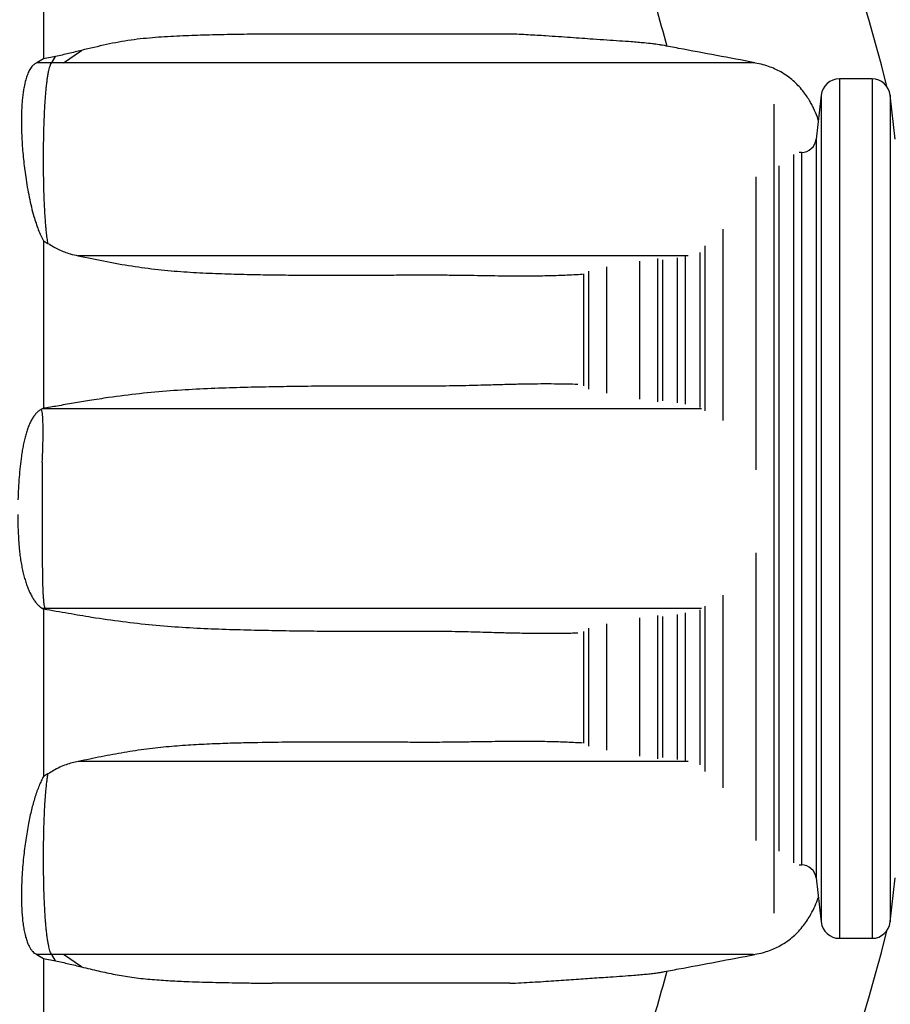
# Model space of a CAD drawing. Units: millimetres. Extents: x 948 to 40264, y 666 to 24284.
# Drawn here: x 37006 to 37381, y 11438 to 11862 of the extents above; entities that cross this region are included whole.
import ezdxf

# ---------------------------------------------------------------- set-up
doc = ezdxf.new("R2010")
doc.units = ezdxf.units.MM
doc.header["$LTSCALE"] = 95
doc.layers.add('FORMAT', color=7, linetype='Continuous')
doc.styles.add('SLDTEXTSTYLE1', font='TXT', dxfattribs={"width": 0.7})
doc.dimstyles.new('SLDDIMSTYLE6', dxfattribs={"dimtxt": 214.488889, "dimasz": 214.488889, "dimexe": 0, "dimexo": 0.0625, "dimgap": 53.622222, "dimtad": 0, "dimtih": 1, "dimtoh": 1, "dimdec": 0, "dimlfac": 2, "dimrnd": 1e-09, "dimzin": 12, "dimdsep": 46, "dimtxsty": 'SLDTEXTSTYLE1', "dimsah": 1, "dimcen": 0.09, "dimadec": 0, "dimazin": 3, "dimtfac": 1, "dimtdec": 0, "dimtmove": 0, "dimatfit": 0, "dimfxl": 1, "dimfrac": 2, "dimtolj": 1, "dimtzin": 12, "dimarcsym": 0})

# ---------------------------------------------------------------- blocks, each defined once
blk = doc.blocks.new('_D_16')
at = {"layer": 'FORMAT', "color": 7, "transparency": 16777216}
for p, q in [((37401.86, 11530.66), (37401.86, 10409.91)), ((37554.26, 10740.08), (37554.26, 10409.91)), ((37401.86, 10504.91), (36923.14, 10504.91)), ((37554.26, 10504.91), (37966.74, 10504.91))]:
    blk.add_line(p, q, dxfattribs=at)
for points in [[(37401.86, 10504.91), (37187.38, 10537.91), (37187.38, 10471.91)], [(37554.26, 10504.91), (37768.75, 10471.91), (37768.75, 10537.91)]]:
    blk.add_solid(points, dxfattribs=at)
at = {"layer": 'FORMAT', "color": 7, "transparency": 16777216, "char_height": 201.083, "attachment_point": 1, "style": 'SLDTEXTSTYLE1'}
for s, insert in [('305mm', (35405.34, 10607.72)), ('MIN', (36381.61, 10607.72))]:
    blk.add_mtext(s, dxfattribs=dict(at, insert=insert))

msp = doc.modelspace()

# ---------------------------------------------------------------- linework, layer by layer
at = {"color": 7, "linetype": 'Continuous', "lineweight": 25}
for p, q in [((37024.48, 11843.57), (37032.29, 11848.86)), ((37015.91, 11845.28), (37013.05, 11843.57)), ((37019.46, 11843.57), (37013.05, 11843.57)), ((37021.07, 11846.2), (37015.91, 11845.28)), ((37019.46, 11843.57), (37021.07, 11846.2)), ((37024.48, 11843.57), (37019.46, 11843.57)), ((37373.16, 11836.56), (37359.07, 11836.56)), ((37359.07, 11836.56), (37359.07, 11466.06)), ((37373.16, 11836.56), (37373.16, 11466.06)), ((37351.18, 11829.52), (37349.02, 11810.55)), ((37351.18, 11829.52), (37351.18, 11473.1)), ((37383.21, 11810.55), (37381.05, 11829.52)), ((37381.05, 11829.52), (37381.05, 11473.1)), ((37330.88, 11825.7), (37330.88, 11476.91)), ((37349.02, 11810.55), (37349.02, 11492.07)), ((37342.71, 11804.91), (37341.69, 11804.91)), ((37342.71, 11804.91), (37342.71, 11497.7)), ((37339.36, 11803.95), (37339.36, 11498.67)), ((37333.05, 11799.04), (37333.05, 11503.57)), ((37323, 11794.35), (37323, 11667.99)), ((37308.9, 11771.72), (37308.9, 11689.28)), ((37015.91, 11766.74), (37017.84, 11765.66)), ((37301.01, 11764.62), (37301.01, 11693.54)), ((37280.72, 11759.1), (37280.72, 11697.33)), ((37282.88, 11758.61), (37282.88, 11697.84)), ((37289.19, 11759.49), (37289.19, 11696.92)), ((37292.54, 11760.09), (37292.54, 11696.3)), ((37298.85, 11761.74), (37298.85, 11694.87)), ((37258.74, 11755.51), (37258.74, 11701.03)), ((37272.83, 11758.03), (37272.83, 11698.43)), ((37248.69, 11752.48), (37248.69, 11704.21)), ((37250.85, 11753.75), (37250.85, 11702.86)), ((37015.91, 11694.56), (37015.54, 11694.36)), ((37015.54, 11694.36), (37015.09, 11694.17)), ((37323, 11632.29), (37323, 11508.26)), ((37308.9, 11614.01), (37308.9, 11530.9)), ((37016.44, 11608.25), (37015.53, 11608.25)), ((37015.53, 11608.25), (37015.91, 11608.06)), ((37289.19, 11605.69), (37289.19, 11543.12)), ((37292.54, 11606.32), (37292.54, 11542.52)), ((37298.85, 11607.75), (37298.85, 11540.88)), ((37301.01, 11609.32), (37301.01, 11537.99)), ((37258.74, 11601.59), (37258.74, 11547.11)), ((37272.83, 11604.19), (37272.83, 11544.59)), ((37280.72, 11605.29), (37280.72, 11543.51)), ((37282.88, 11604.77), (37282.88, 11544)), ((37248.69, 11598.4), (37248.69, 11550.14)), ((37250.85, 11599.76), (37250.85, 11548.86)), ((37017.84, 11536.95), (37015.91, 11535.88)), ((37341.69, 11497.7), (37342.71, 11497.7)), ((37349.02, 11492.07), (37351.18, 11473.1)), ((37381.05, 11473.1), (37383.21, 11492.07)), ((37359.07, 11466.06), (37373.16, 11466.06)), ((37013.05, 11459.04), (37015.91, 11457.33)), ((37019.46, 11459.04), (37013.05, 11459.04)), ((37015.91, 11457.33), (37021.07, 11456.41)), ((37024.48, 11459.04), (37019.46, 11459.04)), ((37021.07, 11456.41), (37019.46, 11459.04)), ((37032.29, 11453.76), (37024.48, 11459.04))]:
    msp.add_line(p, q, dxfattribs=at)
for centre, radius, start, end in [((36647.85, 11651.31), 754.01, 13.9673, 37.27569), ((37359.07, 11828.62), 7.94, 90, 173.5), ((37373.16, 11828.62), 7.94, 6.5, 90), ((37342.71, 11811.26), 6.35, 270, 353.5), ((37342.71, 11491.35), 6.35, 6.5, 90), ((37359.07, 11474), 7.94, 186.5, 270), ((37373.16, 11474), 7.94, 270, 353.5), ((36647.85, 11651.31), 754.01, 322.72431, 346.0327)]:
    msp.add_arc(centre, radius, start, end, dxfattribs=at)
for points, knots in [([(37015.91, 11930.74), (37015.91, 11925.96), (37015.91, 11916.34), (37015.91, 11901.44), (37015.91, 11886.12), (37015.91, 11870.38), (37015.91, 11856.72), (37015.91, 11848.28), (37015.91, 11845.28)], [0, 0, 0, 0, 0.176076, 0.354255, 0.534342, 0.716088, 0.89923, 1, 1, 1, 1]), ([(37262.62, 11919.46), (37264.7, 11913.8), (37268.84, 11902.48), (37274.55, 11885.3), (37279.9, 11868.06), (37283.11, 11856.47), (37284.7, 11850.7)], [0, 0, 0, 0, 0.250297, 0.500733, 0.75159, 1, 1, 1, 1]), ([(37114.51, 11855.93), (37111.33, 11855.9), (37104.96, 11855.83), (37095.07, 11855.66), (37084.97, 11855.43), (37074.66, 11855.07), (37065.95, 11854.57), (37058.92, 11853.95), (37053.64, 11853.33), (37048.35, 11852.48), (37041.31, 11851.02), (37035.9, 11849.72), (37032.29, 11848.86)], [0, 0, 0, 0, 0.124418, 0.248885, 0.373476, 0.498102, 0.623173, 0.685747, 0.748342, 0.811178, 0.874064, 1, 1, 1, 1]), ([(37216.97, 11855.93), (37215.62, 11855.93), (37212.94, 11855.93), (37208.38, 11855.93), (37203.29, 11855.93), (37197.62, 11855.93), (37191.37, 11855.93), (37184.65, 11855.93), (37177.52, 11855.93), (37170.03, 11855.93), (37162.34, 11855.93), (37154.49, 11855.93), (37146.47, 11855.93), (37138.09, 11855.93), (37129.32, 11855.93), (37121.43, 11855.93), (37116.38, 11855.93), (37114.51, 11855.93)], [0, 0, 0, 0, 0.0672541, 0.1341032, 0.2013435, 0.2732083, 0.345378, 0.4177749, 0.4903172, 0.5625241, 0.6338276, 0.7003383, 0.7662694, 0.831745, 0.8969191, 0.9619786, 1, 1, 1, 1]), ([(37282.77, 11851.07), (37282.33, 11851.14), (37281.52, 11851.29), (37280.03, 11851.5), (37277.95, 11851.76), (37275.35, 11852.03), (37272.25, 11852.31), (37268.79, 11852.59), (37264.38, 11852.91), (37258.87, 11853.28), (37253.41, 11853.64), (37248.15, 11854), (37243.18, 11854.36), (37237.97, 11854.73), (37231.94, 11855.14), (37225.01, 11855.57), (37219.65, 11855.81), (37216.97, 11855.93)], [0, 0, 0, 0, 0.04627, 0.085687, 0.125103, 0.203987, 0.256679, 0.309379, 0.395473, 0.481616, 0.567783, 0.63255, 0.697317, 0.762119, 0.826921, 0.913451, 1, 1, 1, 1]), ([(37032.29, 11848.86), (37030.46, 11848.41), (37026.79, 11847.52), (37022.98, 11846.64), (37021.07, 11846.2)], [0, 0, 0, 0, 0.499855, 1, 1, 1, 1]), ([(37322.57, 11843.57), (37311.64, 11845.63), (37298.37, 11848.13), (37285.1, 11850.63), (37282.77, 11851.07)], [0, 0, 0, 0, 0.824166, 1, 1, 1, 1]), ([(37013.05, 11843.57), (37012.68, 11843.37), (37011.95, 11842.97), (37010.85, 11841.87), (37009.83, 11840.35), (37008.94, 11838.39), (37008.16, 11836.04), (37007.58, 11833.52), (37007.16, 11830.98), (37006.88, 11828.78), (37006.66, 11826.45), (37006.49, 11823.73), (37006.38, 11820.59), (37006.37, 11817.01), (37006.46, 11813.31), (37006.63, 11809.55), (37006.9, 11805.75), (37007.25, 11801.92), (37007.68, 11798.08), (37008.23, 11794.05), (37008.9, 11789.87), (37009.71, 11785.55), (37010.66, 11781.32), (37011.66, 11777.56), (37012.67, 11774.32), (37013.67, 11771.55), (37014.75, 11768.97), (37015.52, 11767.49), (37015.91, 11766.74)], [0, 0, 0, 0, 0.037334, 0.075009, 0.120839, 0.158477, 0.196113, 0.242396, 0.269931, 0.297716, 0.325504, 0.353518, 0.391382, 0.429815, 0.468512, 0.507731, 0.546445, 0.585356, 0.624865, 0.664575, 0.710129, 0.756038, 0.803209, 0.85089, 0.887642, 0.924388, 0.961817, 1, 1, 1, 1]), ([(37017.84, 11765.66), (37017.72, 11766.41), (37017.49, 11767.9), (37017.2, 11770.33), (37016.97, 11772.68), (37016.79, 11774.89), (37016.62, 11777.22), (37016.45, 11780), (37016.29, 11783.25), (37016.14, 11787.01), (37016.03, 11790.89), (37015.96, 11794.86), (37015.92, 11798.87), (37015.91, 11802.9), (37015.93, 11806.97), (37015.99, 11810.92), (37016.08, 11814.73), (37016.19, 11818.39), (37016.35, 11821.99), (37016.52, 11825.21), (37016.71, 11828.03), (37016.9, 11830.49), (37017.12, 11832.83), (37017.36, 11834.99), (37017.62, 11836.94), (37017.9, 11838.67), (37018.21, 11840.19), (37018.56, 11841.61), (37018.98, 11842.83), (37019.3, 11843.32), (37019.46, 11843.57)], [0, 0, 0, 0, 0.038655, 0.077847, 0.105298, 0.132909, 0.160978, 0.189186, 0.228829, 0.268777, 0.309581, 0.350639, 0.391212, 0.431994, 0.473427, 0.515086, 0.553222, 0.591569, 0.630653, 0.670032, 0.699986, 0.730115, 0.760845, 0.791809, 0.821773, 0.851986, 0.883005, 0.914305, 0.956842, 1, 1, 1, 1]), ([(37321.85, 11843.57), (37321.71, 11843.57), (37321.32, 11843.57), (37320.2, 11843.57), (37318.5, 11843.57), (37316.26, 11843.57), (37313.5, 11843.57), (37310.41, 11843.57), (37307.03, 11843.57), (37303.42, 11843.57), (37299.68, 11843.57), (37295.74, 11843.57), (37291.48, 11843.57), (37287.12, 11843.57), (37282.68, 11843.57), (37278.22, 11843.57), (37273.29, 11843.57), (37267.86, 11843.57), (37261.81, 11843.57), (37255.14, 11843.57), (37247.83, 11843.57), (37240.04, 11843.57), (37231.8, 11843.57), (37223.14, 11843.57), (37214.19, 11843.57), (37204.96, 11843.57), (37195.45, 11843.57), (37185.45, 11843.57), (37174.91, 11843.57), (37165.16, 11843.57), (37156.4, 11843.57), (37148.79, 11843.57), (37140.97, 11843.57), (37133, 11843.57), (37125.45, 11843.57), (37118.39, 11843.57), (37111.87, 11843.57), (37105.3, 11843.57), (37098.7, 11843.57), (37092.19, 11843.57), (37085.78, 11843.57), (37079.49, 11843.57), (37073.18, 11843.57), (37066.86, 11843.57), (37060.49, 11843.57), (37054.48, 11843.57), (37048.82, 11843.57), (37043.49, 11843.57), (37038.66, 11843.57), (37034.36, 11843.57), (37031.36, 11843.57), (37029.1, 11843.57), (37027.57, 11843.57), (37026.03, 11843.57), (37025, 11843.57), (37024.48, 11843.57)], [0, 0, 0, 0, 0.0146931, 0.0411938, 0.0677939, 0.0992806, 0.1309194, 0.16271, 0.1946481, 0.2277497, 0.2608055, 0.2936325, 0.3262201, 0.3585652, 0.3838149, 0.4089311, 0.4339399, 0.4589741, 0.4840596, 0.5107044, 0.5373699, 0.5640344, 0.5906679, 0.6171828, 0.6435859, 0.668412, 0.6932084, 0.7180152, 0.7428798, 0.7678545, 0.7838306, 0.7998889, 0.8159942, 0.8319235, 0.8475625, 0.8595872, 0.871336, 0.8827738, 0.8938726, 0.9046159, 0.9144591, 0.923991, 0.9332444, 0.9422647, 0.9511296, 0.9599345, 0.9669845, 0.9741442, 0.9814887, 0.9864769, 0.9916043, 0.9936621, 0.9957463, 0.9978585, 1, 1, 1, 1]), ([(37349.96, 11818.85), (37349.85, 11819.24), (37349.31, 11821), (37348.33, 11823.21), (37347.13, 11825.61), (37346.13, 11827.39), (37344.85, 11829.39), (37343.22, 11831.59), (37341.31, 11833.77), (37339.12, 11835.87), (37336.66, 11837.82), (37334.03, 11839.51), (37331.28, 11840.91), (37328.46, 11842.03), (37325.32, 11842.98), (37323.07, 11843.37), (37321.9, 11843.57)], [0, 0, 0, 0, 0.0308, 0.139443, 0.183278, 0.234333, 0.294439, 0.363549, 0.441736, 0.514049, 0.593266, 0.680075, 0.750824, 0.827113, 0.909806, 1, 1, 1, 1]), ([(37015.91, 11766.74), (37015.91, 11763.31), (37015.91, 11754.79), (37015.91, 11741.08), (37015.91, 11725.61), (37015.91, 11710.1), (37015.91, 11699.74), (37015.91, 11694.56)], [0, 0, 0, 0, 0.143874, 0.358366, 0.572691, 0.786638, 1, 1, 1, 1]), ([(37017.84, 11765.66), (37018.62, 11765.17), (37020.19, 11764.18), (37022.57, 11762.94), (37024.97, 11761.92), (37027.76, 11760.97), (37029.72, 11760.57), (37030.89, 11760.34)], [0, 0, 0, 0, 0.179931, 0.360823, 0.544771, 0.729714, 1, 1, 1, 1]), ([(37293.86, 11760.34), (37293.39, 11760.34), (37291.57, 11760.34), (37288.32, 11760.34), (37284.1, 11760.34), (37279.85, 11760.34), (37275.19, 11760.34), (37270.05, 11760.34), (37264.31, 11760.34), (37257.96, 11760.34), (37250.98, 11760.34), (37243.53, 11760.34), (37235.64, 11760.34), (37227.33, 11760.34), (37218.76, 11760.34), (37209.93, 11760.34), (37200.85, 11760.34), (37191.3, 11760.34), (37181.27, 11760.34), (37171.43, 11760.34), (37161.89, 11760.34), (37152.73, 11760.34), (37143.24, 11760.34), (37134.68, 11760.34), (37127.18, 11760.34), (37120.86, 11760.34), (37114.48, 11760.34), (37108.05, 11760.34), (37101.69, 11760.34), (37095.42, 11760.34), (37089.25, 11760.34), (37083.08, 11760.34), (37076.89, 11760.34), (37070.7, 11760.34), (37064.48, 11760.34), (37058.2, 11760.34), (37051.83, 11760.34), (37045.97, 11760.34), (37040.62, 11760.34), (37035.79, 11760.34), (37032.54, 11760.34), (37030.89, 11760.34)], [0, 0, 0, 0, 0.016259, 0.062797, 0.099127, 0.135263, 0.171225, 0.207146, 0.243147, 0.281394, 0.319682, 0.357982, 0.396263, 0.434435, 0.472426, 0.508126, 0.543755, 0.579366, 0.615019, 0.650782, 0.679359, 0.708092, 0.737002, 0.765665, 0.783379, 0.800783, 0.817819, 0.834434, 0.850586, 0.865427, 0.879815, 0.893751, 0.907266, 0.920411, 0.933265, 0.945948, 0.958602, 0.971407, 0.98066, 0.990165, 1, 1, 1, 1]), ([(37030.89, 11760.34), (37034.76, 11759.52), (37042.5, 11757.88), (37053.98, 11755.82), (37065.35, 11754.33), (37076.49, 11753.38), (37087.43, 11752.79), (37098.37, 11752.41), (37109.32, 11752.17), (37120.25, 11752.03), (37130.94, 11751.94), (37141.36, 11751.92), (37151.48, 11751.94), (37161.22, 11751.99), (37170.34, 11752.05), (37178.73, 11752.08), (37186.39, 11752.07), (37193.46, 11752.01), (37199.99, 11751.91), (37206.16, 11751.82), (37211.63, 11751.74), (37216.51, 11751.69), (37222.3, 11751.66), (37229.2, 11751.68), (37237.05, 11751.85), (37243.45, 11752.11), (37247.1, 11752.31), (37248.36, 11752.37)], [0, 0, 0, 0, 0.037266, 0.074529, 0.111822, 0.149183, 0.186547, 0.223944, 0.263523, 0.303102, 0.342692, 0.382282, 0.421892, 0.461501, 0.50115, 0.538676, 0.576217, 0.613742, 0.651461, 0.689187, 0.726911, 0.757028, 0.787144, 0.847416, 0.90769, 0.96799, 1, 1, 1, 1]), ([(37246.29, 11704.85), (37244.81, 11704.89), (37241.53, 11704.99), (37236.21, 11705.05), (37230.43, 11705.05), (37224.42, 11704.99), (37218.14, 11704.86), (37211.56, 11704.68), (37205.34, 11704.49), (37199.46, 11704.32), (37193.96, 11704.21), (37187.94, 11704.15), (37181.46, 11704.13), (37174.58, 11704.14), (37166.22, 11704.16), (37156.3, 11704.17), (37144.77, 11704.15), (37132.94, 11704.07), (37120.87, 11703.91), (37108.57, 11703.69), (37096.08, 11703.38), (37083.4, 11702.89), (37070.52, 11702.12), (37057.4, 11700.93), (37045.78, 11699.47), (37036.18, 11698.01), (37028.79, 11696.77), (37022.33, 11695.61), (37017.88, 11694.88), (37015.91, 11694.56)], [0, 0, 0, 0, 0.03575, 0.079032, 0.122315, 0.165607, 0.208899, 0.252215, 0.29553, 0.324801, 0.354069, 0.383423, 0.412778, 0.4422, 0.471624, 0.515348, 0.559107, 0.602868, 0.646647, 0.690628, 0.73462, 0.778612, 0.822623, 0.866871, 0.911117, 0.938033, 0.960249, 0.982461, 1, 1, 1, 1]), ([(37015.09, 11694.17), (37014.74, 11693.97), (37014.03, 11693.59), (37013, 11692.7), (37011.98, 11691.53), (37011.06, 11690.15), (37010.24, 11688.62), (37009.52, 11686.98), (37008.85, 11685.14), (37008.24, 11683.14), (37007.68, 11681), (37007.19, 11678.75), (37006.75, 11676.37), (37006.27, 11673.31), (37005.79, 11669.47), (37005.37, 11664.83), (37005.07, 11660.03), (37004.96, 11656.76), (37004.9, 11655.12)], [0, 0, 0, 0, 0.0584118, 0.1171878, 0.1772916, 0.2379424, 0.2879108, 0.3384306, 0.3889514, 0.4405453, 0.4904457, 0.5407794, 0.591119, 0.6422101, 0.7298118, 0.8182593, 0.9088531, 1, 1, 1, 1]), ([(37015.39, 11671.38), (37015.45, 11672.81), (37015.56, 11675.65), (37015.68, 11679.64), (37015.74, 11683.3), (37015.73, 11686.21), (37015.69, 11688.44), (37015.62, 11690.15), (37015.51, 11691.78), (37015.34, 11693.24), (37015.18, 11693.85), (37015.09, 11694.17)], [0, 0, 0, 0, 0.127109, 0.25216, 0.375776, 0.499145, 0.582159, 0.666531, 0.753044, 0.872776, 1, 1, 1, 1]), ([(37299.67, 11694.36), (37299.35, 11694.36), (37297.45, 11694.36), (37293.5, 11694.36), (37287.77, 11694.36), (37281.43, 11694.36), (37274.6, 11694.36), (37267.3, 11694.36), (37259.54, 11694.36), (37251.26, 11694.36), (37242.44, 11694.36), (37233.1, 11694.36), (37223.42, 11694.36), (37213.43, 11694.36), (37203.17, 11694.36), (37192.43, 11694.36), (37181.24, 11694.36), (37170.38, 11694.36), (37159.96, 11694.36), (37150.1, 11694.36), (37140.05, 11694.36), (37130.51, 11694.36), (37121.56, 11694.36), (37113.25, 11694.36), (37104.81, 11694.36), (37096.49, 11694.36), (37088.3, 11694.36), (37080.25, 11694.36), (37072.06, 11694.36), (37063.73, 11694.36), (37055.59, 11694.36), (37047.68, 11694.36), (37039.97, 11694.36), (37032.05, 11694.36), (37023.89, 11694.36), (37018.35, 11694.36), (37015.54, 11694.36)], [0, 0, 0, 0, 0.008721, 0.050898, 0.092967, 0.135008, 0.177054, 0.217833, 0.258578, 0.299273, 0.339903, 0.380455, 0.42092, 0.459006, 0.497091, 0.535209, 0.573393, 0.611673, 0.642212, 0.672847, 0.703394, 0.73345, 0.756643, 0.779414, 0.801728, 0.823578, 0.843044, 0.862152, 0.880953, 0.899522, 0.917962, 0.93391, 0.949962, 0.96624, 0.982873, 1, 1, 1, 1]), ([(37015.39, 11671.38), (37015.39, 11670.21), (37015.39, 11667.89), (37015.39, 11664.05), (37015.39, 11659.38), (37015.4, 11653.83), (37015.4, 11648.44), (37015.4, 11643.79), (37015.39, 11639.89), (37015.39, 11636), (37015.39, 11632.4), (37015.39, 11629.14), (37015.4, 11626.23), (37015.43, 11623.46), (37015.46, 11620.69), (37015.53, 11617.98), (37015.63, 11615.23), (37015.78, 11612.85), (37015.96, 11610.89), (37016.17, 11609.29), (37016.35, 11608.62), (37016.44, 11608.25)], [0, 0, 0, 0, 0.046884, 0.093777, 0.150507, 0.228225, 0.30647, 0.356032, 0.405798, 0.456392, 0.507386, 0.548498, 0.590153, 0.631808, 0.674061, 0.724288, 0.775072, 0.836871, 0.887202, 0.938061, 1, 1, 1, 1]), ([(37004.82, 11648.78), (37004.83, 11647.54), (37004.84, 11645.07), (37004.96, 11641.35), (37005.15, 11637.64), (37005.42, 11634.25), (37005.76, 11631.22), (37006.14, 11628.53), (37006.61, 11625.94), (37007.15, 11623.49), (37007.76, 11621.21), (37008.43, 11619.09), (37009.15, 11617.12), (37009.95, 11615.27), (37010.81, 11613.56), (37011.74, 11612.02), (37012.72, 11610.67), (37013.69, 11609.61), (37014.63, 11608.79), (37015.23, 11608.43), (37015.53, 11608.26)], [0, 0, 0, 0, 0.065077, 0.130395, 0.196682, 0.263428, 0.314612, 0.366127, 0.418223, 0.47114, 0.522303, 0.573799, 0.625764, 0.678341, 0.734032, 0.790039, 0.84703, 0.904358, 0.95218, 1, 1, 1, 1]), ([(37015.91, 11608.06), (37015.91, 11602.88), (37015.91, 11592.51), (37015.91, 11577.01), (37015.91, 11561.54), (37015.91, 11547.83), (37015.91, 11539.3), (37015.91, 11535.88)], [0, 0, 0, 0, 0.213362, 0.427309, 0.641634, 0.856126, 1, 1, 1, 1]), ([(37015.91, 11608.06), (37017.74, 11607.76), (37021.39, 11607.16), (37026.57, 11606.25), (37031.62, 11605.37), (37039.44, 11604.08), (37049.98, 11602.59), (37062.95, 11601.14), (37075.72, 11600.14), (37088.3, 11599.51), (37100.71, 11599.11), (37112.95, 11598.83), (37125, 11598.64), (37136.87, 11598.52), (37148.49, 11598.45), (37158.56, 11598.45), (37167.11, 11598.46), (37174.21, 11598.47), (37181.03, 11598.48), (37187.49, 11598.46), (37193.53, 11598.41), (37199.1, 11598.3), (37204.22, 11598.16), (37209.05, 11598.01), (37214.44, 11597.85), (37220.96, 11597.69), (37228.4, 11597.57), (37236.02, 11597.56), (37241.97, 11597.63), (37245.3, 11597.74), (37246.29, 11597.77)], [0, 0, 0, 0, 0.01626, 0.032531, 0.048816, 0.065094, 0.108397, 0.151713, 0.195022, 0.238311, 0.281601, 0.324909, 0.368217, 0.411541, 0.454865, 0.498245, 0.527253, 0.556262, 0.585265, 0.614519, 0.643782, 0.673033, 0.70256, 0.732094, 0.761627, 0.806045, 0.86268, 0.919339, 0.976, 1, 1, 1, 1]), ([(37299.68, 11608.25), (37299.36, 11608.25), (37297.47, 11608.25), (37293.53, 11608.25), (37287.8, 11608.25), (37281.46, 11608.25), (37274.65, 11608.25), (37267.35, 11608.25), (37259.6, 11608.25), (37251.32, 11608.25), (37242.51, 11608.25), (37233.18, 11608.25), (37223.5, 11608.25), (37213.52, 11608.25), (37203.26, 11608.25), (37192.54, 11608.25), (37181.35, 11608.25), (37170.5, 11608.25), (37160.09, 11608.25), (37150.24, 11608.25), (37140.19, 11608.25), (37130.66, 11608.25), (37121.71, 11608.25), (37113.41, 11608.25), (37104.97, 11608.25), (37096.65, 11608.25), (37088.46, 11608.25), (37080.42, 11608.25), (37072.24, 11608.25), (37063.91, 11608.25), (37055.83, 11608.25), (37048, 11608.25), (37040.42, 11608.25), (37032.65, 11608.25), (37024.63, 11608.25), (37019.2, 11608.25), (37016.44, 11608.25)], [0, 0, 0, 0, 0.008514, 0.050756, 0.09289, 0.134997, 0.177109, 0.217952, 0.258762, 0.29952, 0.340213, 0.380828, 0.421355, 0.459501, 0.497645, 0.535822, 0.574064, 0.612402, 0.642988, 0.673669, 0.704268, 0.734379, 0.757615, 0.78043, 0.802792, 0.824684, 0.844185, 0.863329, 0.882165, 0.900767, 0.919237, 0.934958, 0.950776, 0.966805, 0.983169, 1, 1, 1, 1]), ([(37248.37, 11550.24), (37247.67, 11550.28), (37244.63, 11550.45), (37238.91, 11550.69), (37231.21, 11550.9), (37224.11, 11550.96), (37217.73, 11550.94), (37212.18, 11550.88), (37206.36, 11550.8), (37200.26, 11550.71), (37194.51, 11550.62), (37189.14, 11550.57), (37184.26, 11550.54), (37178.26, 11550.54), (37171.86, 11550.56), (37165.15, 11550.6), (37158.55, 11550.64), (37151.04, 11550.68), (37142.57, 11550.7), (37132.43, 11550.68), (37120.51, 11550.6), (37108.39, 11550.42), (37097.74, 11550.18), (37088.66, 11549.87), (37079.43, 11549.41), (37070.03, 11548.72), (37060.46, 11547.68), (37050.68, 11546.23), (37040.84, 11544.39), (37034.2, 11542.98), (37030.89, 11542.27)], [0, 0, 0, 0, 0.0178071, 0.0776192, 0.1374579, 0.1972952, 0.2346775, 0.2720731, 0.3094682, 0.3468935, 0.3843166, 0.4093164, 0.43432, 0.4593188, 0.4969086, 0.5217545, 0.5466009, 0.5797923, 0.6129882, 0.6461818, 0.6960404, 0.7458997, 0.777518, 0.8091481, 0.8407777, 0.8724261, 0.9042703, 0.936114, 0.9680566, 1, 1, 1, 1]), ([(37030.89, 11542.27), (37030.02, 11542.11), (37028.28, 11541.77), (37025.61, 11540.94), (37022.9, 11539.84), (37020.3, 11538.51), (37018.62, 11537.44), (37017.84, 11536.95)], [0, 0, 0, 0, 0.2022434, 0.4055505, 0.6126253, 0.8212061, 1, 1, 1, 1]), ([(37293.85, 11542.27), (37293.04, 11542.27), (37290.85, 11542.27), (37287.11, 11542.27), (37282.68, 11542.27), (37278.22, 11542.27), (37273.29, 11542.27), (37267.86, 11542.27), (37261.81, 11542.27), (37255.14, 11542.27), (37247.83, 11542.27), (37240.04, 11542.27), (37231.8, 11542.27), (37223.14, 11542.27), (37214.19, 11542.27), (37204.96, 11542.27), (37195.45, 11542.27), (37185.45, 11542.27), (37174.91, 11542.27), (37165.16, 11542.27), (37156.4, 11542.27), (37148.79, 11542.27), (37140.97, 11542.27), (37133, 11542.27), (37125.45, 11542.27), (37118.39, 11542.27), (37111.87, 11542.27), (37105.3, 11542.27), (37098.7, 11542.27), (37092.19, 11542.27), (37085.78, 11542.27), (37079.49, 11542.27), (37073.18, 11542.27), (37066.86, 11542.27), (37060.49, 11542.27), (37054.36, 11542.27), (37048.46, 11542.27), (37042.75, 11542.27), (37036.86, 11542.27), (37032.91, 11542.27), (37030.89, 11542.27)], [0, 0, 0, 0, 0.027358, 0.074666, 0.111596, 0.148331, 0.184909, 0.221524, 0.258214, 0.297184, 0.336185, 0.375185, 0.414139, 0.45292, 0.491537, 0.527848, 0.564115, 0.600397, 0.636764, 0.673292, 0.696659, 0.720146, 0.743701, 0.766999, 0.789873, 0.80746, 0.824644, 0.841373, 0.857606, 0.873319, 0.887716, 0.901657, 0.915191, 0.928384, 0.94135, 0.954228, 0.965247, 0.976457, 0.987993, 1, 1, 1, 1]), ([(37015.91, 11535.88), (37015.58, 11535.26), (37014.93, 11534), (37013.98, 11531.83), (37013.08, 11529.46), (37012.23, 11526.9), (37011.44, 11524.22), (37010.72, 11521.45), (37010.05, 11518.55), (37009.4, 11515.41), (37008.79, 11512.04), (37008.22, 11508.45), (37007.72, 11504.78), (37007.27, 11500.85), (37006.89, 11496.7), (37006.6, 11492.32), (37006.42, 11487.94), (37006.37, 11484.03), (37006.43, 11480.65), (37006.56, 11477.77), (37006.77, 11474.97), (37007.06, 11472.32), (37007.45, 11469.85), (37007.93, 11467.58), (37008.5, 11465.51), (37009.14, 11463.78), (37009.81, 11462.37), (37010.5, 11461.25), (37011.24, 11460.34), (37012.09, 11459.56), (37012.71, 11459.23), (37013.05, 11459.04)], [0, 0, 0, 0, 0.031953, 0.064155, 0.097108, 0.130304, 0.162427, 0.194552, 0.227025, 0.259833, 0.29708, 0.334523, 0.372539, 0.410737, 0.455089, 0.499733, 0.545382, 0.591424, 0.623588, 0.655748, 0.688308, 0.721316, 0.753454, 0.785874, 0.818766, 0.852316, 0.880272, 0.908518, 0.936766, 0.965282, 1, 1, 1, 1]), ([(37019.46, 11459.04), (37019.35, 11459.2), (37019.14, 11459.51), (37018.83, 11460.24), (37018.51, 11461.2), (37018.22, 11462.39), (37017.93, 11463.81), (37017.66, 11465.43), (37017.41, 11467.28), (37017.17, 11469.3), (37016.97, 11471.43), (37016.78, 11473.64), (37016.61, 11475.98), (37016.45, 11478.75), (37016.28, 11482), (37016.14, 11485.75), (37016.03, 11489.63), (37015.96, 11493.6), (37015.92, 11497.6), (37015.91, 11501.63), (37015.93, 11505.69), (37015.99, 11509.64), (37016.08, 11513.45), (37016.2, 11517.11), (37016.35, 11520.71), (37016.53, 11523.94), (37016.71, 11526.77), (37016.91, 11529.22), (37017.13, 11531.56), (37017.36, 11533.63), (37017.6, 11535.45), (37017.76, 11536.45), (37017.84, 11536.95)], [0, 0, 0, 0, 0.028611, 0.05739, 0.086748, 0.116328, 0.144947, 0.173788, 0.203325, 0.233094, 0.260715, 0.288573, 0.316433, 0.344505, 0.384102, 0.424003, 0.46476, 0.50577, 0.546292, 0.587023, 0.628402, 0.670006, 0.708202, 0.746608, 0.785753, 0.825193, 0.855148, 0.885278, 0.916008, 0.946972, 0.973487, 1, 1, 1, 1]), ([(37321.9, 11459.04), (37323.01, 11459.23), (37325.15, 11459.6), (37328.2, 11460.5), (37330.99, 11461.58), (37333.8, 11462.98), (37336.57, 11464.73), (37339.24, 11466.86), (37341.57, 11469.13), (37343.58, 11471.5), (37345.31, 11473.93), (37347.02, 11476.76), (37348.58, 11479.98), (37349.59, 11482.44), (37349.96, 11483.69), (37349.97, 11483.71)], [0, 0, 0, 0, 0.085537, 0.165723, 0.241384, 0.313221, 0.404018, 0.490092, 0.57219, 0.650806, 0.726235, 0.798628, 0.901593, 0.99775, 1, 1, 1, 1]), ([(37015.91, 11457.33), (37015.91, 11454.34), (37015.91, 11445.89), (37015.91, 11432.24), (37015.91, 11416.49), (37015.91, 11401.18), (37015.91, 11386.28), (37015.91, 11376.66), (37015.91, 11371.87)], [0, 0, 0, 0, 0.100769, 0.283913, 0.46566, 0.645747, 0.823925, 1, 1, 1, 1]), ([(37321.85, 11459.04), (37321.73, 11459.04), (37321.37, 11459.04), (37320.33, 11459.04), (37318.7, 11459.04), (37316.54, 11459.04), (37313.88, 11459.04), (37310.89, 11459.04), (37307.61, 11459.04), (37304.09, 11459.04), (37300.43, 11459.04), (37296.61, 11459.04), (37292.51, 11459.04), (37288.33, 11459.04), (37284.09, 11459.04), (37279.85, 11459.04), (37275.19, 11459.04), (37270.05, 11459.04), (37264.31, 11459.04), (37257.96, 11459.04), (37250.98, 11459.04), (37243.53, 11459.04), (37235.64, 11459.04), (37227.33, 11459.04), (37218.76, 11459.04), (37209.93, 11459.04), (37200.85, 11459.04), (37191.3, 11459.04), (37181.27, 11459.04), (37171.43, 11459.04), (37161.89, 11459.04), (37152.73, 11459.04), (37143.24, 11459.04), (37134.68, 11459.04), (37127.18, 11459.04), (37120.86, 11459.04), (37114.48, 11459.04), (37108.05, 11459.04), (37101.69, 11459.04), (37095.42, 11459.04), (37089.25, 11459.04), (37083.08, 11459.04), (37076.89, 11459.04), (37070.7, 11459.04), (37064.48, 11459.04), (37058.2, 11459.04), (37051.83, 11459.04), (37045.87, 11459.04), (37040.33, 11459.04), (37035.18, 11459.04), (37029.87, 11459.04), (37026.3, 11459.04), (37024.48, 11459.04)], [0, 0, 0, 0, 0.012755, 0.038763, 0.064867, 0.095762, 0.126804, 0.157993, 0.189324, 0.221804, 0.2543, 0.286581, 0.318634, 0.350453, 0.375292, 0.399999, 0.424587, 0.449146, 0.47376, 0.499911, 0.526089, 0.552275, 0.578448, 0.604547, 0.630523, 0.654931, 0.679291, 0.703639, 0.728015, 0.752467, 0.772006, 0.791651, 0.811417, 0.831014, 0.843126, 0.855025, 0.866673, 0.878033, 0.889076, 0.899223, 0.90906, 0.918589, 0.927829, 0.936817, 0.945605, 0.954277, 0.962928, 0.971683, 0.978401, 0.985317, 0.992495, 1, 1, 1, 1]), ([(37282.75, 11451.54), (37285.09, 11451.98), (37298.36, 11454.48), (37311.64, 11456.98), (37322.57, 11459.04)], [0, 0, 0, 0, 0.176117, 1, 1, 1, 1]), ([(37021.07, 11456.41), (37022.98, 11455.97), (37026.79, 11455.1), (37030.46, 11454.2), (37032.29, 11453.76)], [0, 0, 0, 0, 0.499831, 1, 1, 1, 1]), ([(37032.29, 11453.76), (37034.74, 11453.17), (37039.64, 11452), (37046.81, 11450.42), (37054.2, 11449.17), (37061.81, 11448.37), (37069.62, 11447.82), (37078.65, 11447.38), (37088.85, 11447.08), (37098.82, 11446.89), (37107.37, 11446.76), (37112.13, 11446.71), (37114.52, 11446.68)], [0, 0, 0, 0, 0.085173, 0.170432, 0.25568, 0.348522, 0.441372, 0.534278, 0.673891, 0.813554, 0.906767, 1, 1, 1, 1]), ([(37216.97, 11446.68), (37220.26, 11446.84), (37226.84, 11447.14), (37236, 11447.75), (37244.6, 11448.36), (37251.32, 11448.83), (37256.47, 11449.18), (37260.9, 11449.47), (37265.65, 11449.8), (37270, 11450.12), (37273.49, 11450.41), (37276.25, 11450.67), (37278.76, 11450.95), (37280.74, 11451.21), (37282.06, 11451.41), (37282.59, 11451.52), (37282.75, 11451.55)], [0, 0, 0, 0, 0.106598, 0.213267, 0.319971, 0.42675, 0.483477, 0.54021, 0.625359, 0.710533, 0.767279, 0.824035, 0.88107, 0.938124, 0.981218, 1, 1, 1, 1]), ([(37284.7, 11451.91), (37283.11, 11446.16), (37279.91, 11434.6), (37274.57, 11417.37), (37268.86, 11400.18), (37264.7, 11388.83), (37262.62, 11383.15)], [0, 0, 0, 0, 0.24771, 0.498146, 0.749003, 1, 1, 1, 1]), ([(37216.97, 11446.68), (37215.62, 11446.68), (37212.94, 11446.68), (37208.38, 11446.68), (37203.29, 11446.68), (37197.62, 11446.68), (37191.37, 11446.68), (37184.65, 11446.68), (37177.52, 11446.68), (37170.03, 11446.68), (37162.34, 11446.68), (37154.49, 11446.68), (37146.47, 11446.68), (37138.09, 11446.68), (37129.32, 11446.68), (37121.43, 11446.68), (37116.38, 11446.68), (37114.52, 11446.68)], [0, 0, 0, 0, 0.067255, 0.134105, 0.201347, 0.273212, 0.345383, 0.417781, 0.490324, 0.562532, 0.633837, 0.700349, 0.766281, 0.831757, 0.896932, 0.961993, 1, 1, 1, 1])]:
    msp.add_open_spline(points, degree=3, knots=knots, dxfattribs=at)

# ---------------------------------------------------------------- dimensions: what is measured, and where the dimension line sits
at = {"layer": 'FORMAT', "color": 7}
dim = msp.add_linear_dim(base=(37401.86, 10504.91), p1=(37554.26, 10860.73), p2=(37401.86, 11651.31), text='<> MIN', dimstyle='SLDDIMSTYLE6', dxfattribs=at)
dim.commit()
dim.dimension.update_dxf_attribs({"geometry": '_D_16', "text_midpoint": (36164.24, 10504.91), "dimtype": 160})

doc.saveas('drawing.dxf')
